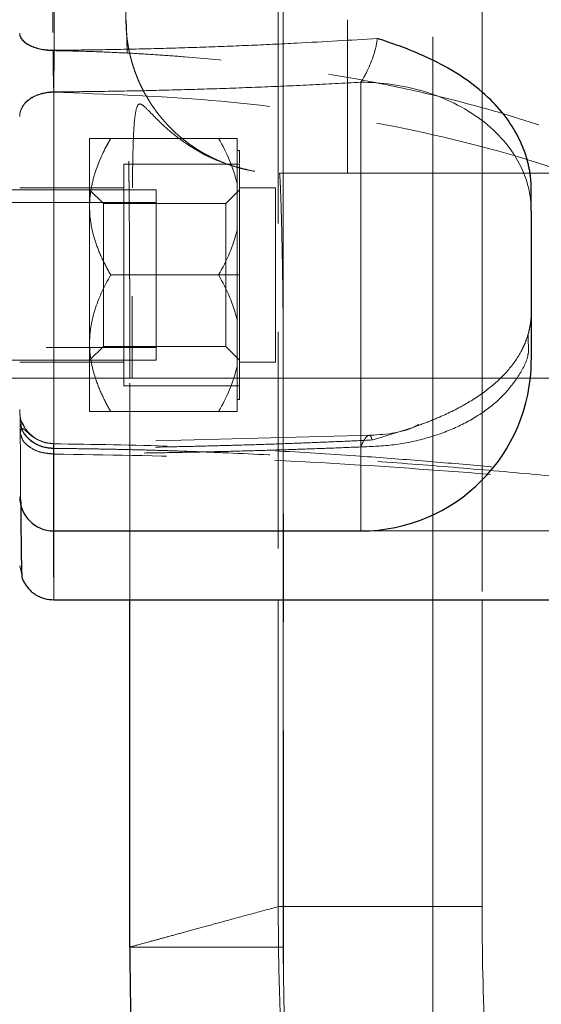
# Model space of a CAD drawing. Units: millimetres. Extents: x 0 to 420, y 0 to 297.
# Drawn here: x 61 to 64, y 86 to 91 of the extents above; entities that cross this region are included whole.
import ezdxf

# ---------------------------------------------------------------- set-up
doc = ezdxf.new("R2010")
doc.units = ezdxf.units.MM
doc.linetypes.add('CENTERX2', pattern=[20.32, 12.7, -2.54, 2.54, -2.54])
doc.linetypes.add('HIDDEN', pattern=[1.905, 1.27, -0.635])
doc.styles.add('SLDTEXTSTYLE0', font='TXT', dxfattribs={"width": 0.605})
doc.dimstyles.new('SLDDIMSTYLE0', dxfattribs={"dimtxt": 3.5, "dimasz": 3.5, "dimexe": 0, "dimexo": 0.0625, "dimgap": 0.875, "dimtad": 1, "dimdec": 0, "dimlfac": 10, "dimrnd": 1e-09, "dimzin": 12, "dimdsep": 46, "dimtxsty": 'SLDTEXTSTYLE0', "dimsah": 1, "dimcen": 0.09, "dimadec": 0, "dimazin": 3, "dimtfac": 1, "dimtdec": 3, "dimtofl": 0, "dimtmove": 0, "dimatfit": 3, "dimfxl": 1, "dimfrac": 2, "dimtolj": 1, "dimtzin": 12, "dimarcsym": 0})

# ---------------------------------------------------------------- blocks, each defined once
blk = doc.blocks.new('_D_11')
at = {"color": 7, "linetype": 'Continuous', "lineweight": 0}
for p, q in [((54.412, 93.9084), (54.412, 39.0279)), ((168.9675, 87.5517), (168.9675, 39.0279)), ((54.412, 40.0279), (168.9675, 40.0279))]:
    blk.add_line(p, q, dxfattribs=at)
at = {"color": 7, "linetype": 'Continuous', "lineweight": 18}
for points in [[(54.412, 40.0279), (57.912, 39.4894), (57.912, 40.5664)], [(168.9675, 40.0279), (165.4675, 40.5664), (165.4675, 39.4894)]]:
    blk.add_solid(points, dxfattribs=at)
at = {"color": 7, "linetype": 'Continuous', "lineweight": 18, "insert": (106.3425, 44.5396), "char_height": 3.5, "attachment_point": 1, "style": 'SLDTEXTSTYLE0'}
blk.add_mtext('1150', dxfattribs=at)

msp = doc.modelspace()

# ---------------------------------------------------------------- linework, layer by layer
at = {"color": 7, "linetype": 'CENTERX2', "lineweight": 18}
for p, q in [((63.8654026, 115.1777434), (63.8654026, 87.999694)), ((62.7002419, 91.9670003), (62.7002419, 85.8210922)), ((63.5771943, 91.2516976), (63.5771943, 79.1516976)), ((65.9620026, 89.2516976), (60.8075778, 89.2516976))]:
    msp.add_line(p, q, dxfattribs=at)
at = {"color": 7, "linetype": 'HIDDEN', "lineweight": 18}
for p, q in [((61.7771947, 100.9516976), (61.7771947, 91.3516926)), ((62.6704163, 100.9516976), (62.6704163, 87.9516976)), ((63.8654065, 100.9516976), (63.8654065, 87.9516976)), ((63.0771702, 91.3516976), (63.0771702, 90.4516976)), ((61.3540127, 90.9265712), (61.3540127, 88.3555266)), ((61.5640124, 90.2555035), (61.5640124, 90.6555035)), ((61.6877729, 90.6555035), (62.320252, 90.6555035)), ((62.4290124, 90.6555035), (62.4290124, 90.390295)), ((62.4440124, 90.5855035), (62.4290124, 90.5855035)), ((62.4440124, 90.5110065), (62.4440124, 90.5855035)), ((61.7640124, 89.8555035), (61.7640124, 90.5055035)), ((61.7640124, 90.5055035), (62.4440124, 90.5055035)), ((62.4440124, 90.4682534), (62.4440124, 90.5055035)), ((62.4440124, 89.8927536), (62.4440124, 90.4682534)), ((62.677181, 90.4516976), (63.5771943, 90.4516976)), ((63.5771943, 89.2516976), (63.5771943, 90.4516976)), ((61.7640124, 90.3655035), (61.1540124, 90.3655035)), ((62.4290124, 90.390295), (62.4290124, 90.120712)), ((62.6540124, 90.3655035), (62.4440124, 90.3655035)), ((62.6540124, 90.3655035), (62.6540124, 89.3455035)), ((61.9540124, 90.3555035), (58.9540124, 90.3555035)), ((61.6452124, 90.2743035), (61.5640124, 90.3555035)), ((61.9540124, 90.3555035), (61.9540124, 89.3555035)), ((62.4440124, 90.3555035), (62.3628124, 90.2743035)), ((64.1540124, 90.2669312), (64.1540124, 90.3597499)), ((61.9540124, 90.2805035), (59.4040124, 90.2805035)), ((61.5640124, 89.4555035), (61.5640124, 90.2555035)), ((61.6452124, 89.4367035), (61.6452124, 90.2743035)), ((62.3628124, 90.2743035), (61.6452124, 90.2743035)), ((62.3628124, 89.4367035), (62.3628124, 90.2743035)), ((62.4290124, 90.120712), (62.4290124, 89.590295)), ((62.320252, 89.8555035), (61.6877729, 89.8555035)), ((61.7640124, 89.2055035), (61.7640124, 89.8555035)), ((62.320252, 89.8555035), (62.4440124, 89.8555035)), ((62.4440124, 89.8555035), (62.4440124, 89.8927536)), ((62.4440124, 89.8182534), (62.4440124, 89.8555035)), ((62.4440124, 89.2427536), (62.4440124, 89.8182534)), ((62.4290124, 89.590295), (62.4290124, 89.320712)), ((64.1371088, 89.3966429), (64.1370501, 89.5025279)), ((61.5640124, 89.0555035), (61.5640124, 89.4555035)), ((59.4040124, 89.4305035), (61.9540124, 89.4305035)), ((61.5640124, 89.3555035), (61.6452124, 89.4367035)), ((61.6452124, 89.4367035), (62.3628124, 89.4367035)), ((62.3628124, 89.4367035), (62.4440124, 89.3555035)), ((58.9540124, 89.3555035), (61.9540124, 89.3555035)), ((61.1540124, 89.3455035), (61.7640124, 89.3455035)), ((62.4440124, 89.3455035), (62.6540124, 89.3455035)), ((62.4290124, 89.320712), (62.4290124, 89.0555035)), ((61.8003557, 87.9516976), (61.8003557, 89.2516976)), ((61.814779, 89.2516976), (61.8003557, 89.2516976)), ((62.4440124, 89.2055035), (62.4440124, 89.2427536)), ((63.5771943, 89.2516976), (62.7002413, 89.2518628)), ((62.7002419, 89.2518628), (62.7002419, 89.2516976)), ((62.7002509, 85.9169084), (62.7002419, 89.2516976)), ((64.7771943, 89.2516976), (63.5771943, 89.2516976)), ((63.5771943, 89.2516976), (63.5771943, 81.1516976)), ((61.7640124, 89.2055035), (62.4440124, 89.2055035)), ((62.4440124, 89.1255035), (62.4440124, 89.2055035)), ((62.4290124, 89.1255035), (62.4440124, 89.1255035)), ((62.320252, 89.0555035), (61.6877729, 89.0555035)), ((61.3524906, 88.8663414), (61.3167882, 88.8716241)), ((63.2224459, 88.9170897), (61.3531014, 88.8675477)), ((61.3540118, 88.8073127), (61.3540118, 88.3555035)), ((63.1540124, 88.3555035), (67.7911478, 88.3555035)), ((61.1681555, 88.0918109), (61.1540124, 88.1516978))]:
    msp.add_line(p, q, dxfattribs=at)
at = {"color": 8, "linetype": 'Continuous', "lineweight": 18}
for p, q in [((61.3540118, 88.3555035), (61.3540118, 90.9286812)), ((62.6704163, 87.9516976), (62.6704163, 86.1539916)), ((63.8654065, 87.9516976), (63.8654065, 86.1539919)), ((61.8003557, 85.9170606), (61.8003557, 85.9169084))]:
    msp.add_line(p, q, dxfattribs=at)
at = {"color": 7, "linetype": 'Continuous', "lineweight": 25}
for p, q in [((61.3540118, 88.3555035), (63.1540116, 88.3555035)), ((61.3544365, 87.9516976), (74.1540124, 87.9516976)), ((61.8003557, 85.91706), (61.8003557, 87.9516976))]:
    msp.add_line(p, q, dxfattribs=at)
at = {"color": 8, "linetype": 'Continuous', "lineweight": 18, "flags": 128}
msp.add_lwpolyline([(63.1540124, 88.3555035), (63.1540119, 88.3624761), (63.154012, 88.4027202), (63.1540122, 88.4778492), (63.1540123, 88.5860592), (63.1540124, 88.7247518), (63.1540125, 88.8905965), (63.1540126, 89.0796111), (63.1540128, 89.2872569), (63.1540129, 89.5085476), (63.154013, 89.7381697), (63.1540131, 89.9706092), (63.1540131, 90.2002848), (63.1540132, 90.4216813), (63.1540132, 90.6294824), (63.1540132, 90.8186984), (63.1540124, 90.9847856)], dxfattribs=at)
at = {"color": 7, "linetype": 'HIDDEN', "lineweight": 18, "flags": 128}
msp.add_lwpolyline([(63.1540116, 88.8478857), (63.1540116, 88.6883139), (63.1540117, 88.5567693), (63.1540117, 88.4564105), (63.1540118, 88.3896475), (63.1540119, 88.3580834), (63.1540124, 88.3555035)], dxfattribs=at)
at = {"color": 7, "linetype": 'Continuous', "lineweight": 25}
for centre, radius, start, end in [((63.1540124, 89.3555035), 1, 270, 0), ((61.3540124, 88.5555035), 0.2, 180, 269.99981682)]:
    msp.add_arc(centre, radius, start, end, dxfattribs=at)
at = {"color": 8, "linetype": 'Continuous', "lineweight": 18}
for points, knots in [([(61.3558854, 91.1726878), (61.3558886, 91.1963019), (61.3558951, 91.2435301), (61.3559044, 91.3150208), (61.3559135, 91.3869717), (61.3559223, 91.4594191), (61.3559309, 91.5323388), (61.3559393, 91.6057224), (61.3559474, 91.6795572), (61.3559553, 91.7538319), (61.3559629, 91.8285345), (61.3559703, 91.9036535), (61.3559774, 91.979177), (61.3559843, 92.0550927), (61.355991, 92.1313887), (61.3559974, 92.2080527), (61.3560036, 92.2850727), (61.3560096, 92.3624364), (61.3560154, 92.4401323), (61.3560273, 92.6091456), (61.3560435, 92.872029), (61.3560608, 93.2319551), (61.3560735, 93.5958195), (61.3560845, 94.0844709), (61.3560869, 94.6995225), (61.3560744, 95.3119146), (61.3560554, 95.7952743), (61.3560365, 96.1535938), (61.356013, 96.5064282), (61.3559906, 96.7810964), (61.3559722, 96.9810076), (61.3559595, 97.1092711), (61.3559461, 97.2363038), (61.3559321, 97.3620574), (61.3559173, 97.4864336), (61.3559018, 97.6095083), (61.3558909, 97.6903095), (61.3558854, 97.7307079)], [0, 0, 0, 0, 0.011912923, 0.023825846, 0.035738766, 0.047651686, 0.059564607, 0.07147753, 0.083390453, 0.095303376, 0.107216297, 0.119129216, 0.131042137, 0.142955059, 0.154867982, 0.166780905, 0.178693826, 0.190606746, 0.202519666, 0.214432588, 0.268033614, 0.321634642, 0.375235663, 0.428836683, 0.535991443, 0.643146188, 0.696744686, 0.750343093, 0.803941706, 0.857540068, 0.877891162, 0.898242362, 0.918593995, 0.938946353, 0.959298965, 0.979650602, 1, 1, 1, 1]), ([(61.3558854, 91.1726878), (61.3322012, 91.1725759), (61.3065864, 91.1746439), (61.2569016, 91.1843573), (61.2329883, 91.192038), (61.1934967, 91.2117786), (61.1780554, 91.22377), (61.1583476, 91.2487386), (61.1540124, 91.2616365), (61.1540124, 91.2735804)], [0, 0, 0, 0, 0.25, 0.25, 0.5, 0.5, 0.75, 0.75, 1, 1, 1, 1]), ([(61.3558854, 91.1726885), (61.4033966, 91.173066), (61.4984193, 91.1738211), (61.6409352, 91.1757914), (61.7834298, 91.1783725), (61.9258952, 91.1816201), (62.068325, 91.1855087), (62.2107128, 91.1900344), (62.3530523, 91.195187), (62.4953369, 91.20096), (62.6375609, 91.2073351), (62.8111084, 91.2158542), (63.0159247, 91.2269316), (63.1731819, 91.2367241), (63.2518105, 91.2416204)], [0, 0, 0, 0, 0.0750461659, 0.1500929059, 0.225139782, 0.3001865579, 0.3752332477, 0.450279888, 0.5253265289, 0.6003732319, 0.6754199678, 0.7504666831, 0.8752333905, 1, 1, 1, 1]), ([(63.2518104, 91.24162), (63.2513555, 91.2379524), (63.2504457, 91.2306173), (63.2485934, 91.2192153), (63.2464067, 91.2075991), (63.2430219, 91.1918446), (63.2379815, 91.1718115), (63.2282802, 91.1390886), (63.2134051, 91.0978671), (63.1961742, 91.059013), (63.1814973, 91.0301935), (63.1712579, 91.0119354), (63.1620655, 90.9968188), (63.156694, 90.988797), (63.1540082, 90.984786)], [0, 0, 0, 0, 0.041759223, 0.083516553, 0.12527423, 0.16703123, 0.250753774, 0.334480917, 0.507926296, 0.68675634, 0.778323325, 0.869891818, 0.934945326, 1, 1, 1, 1]), ([(61.354012, 90.9286798), (61.3544309, 90.9595697), (61.3548544, 91.0012062), (61.3553614, 91.0669173), (61.3555092, 91.0893113), (61.355745, 91.1326597), (61.3558329, 91.1536037), (61.3558857, 91.1726875)], [0, 0, 0, 0, 0.5, 0.5, 0.75, 0.75, 1, 1, 1, 1]), ([(61.354012, 90.9286812), (61.4039795, 90.9290362), (61.5039252, 90.9297461), (61.6538458, 90.9316401), (61.8037851, 90.9341368), (61.9537423, 90.9372911), (62.1037177, 90.9410808), (62.2537113, 90.9455028), (62.403723, 90.9505468), (62.5537528, 90.9562038), (62.703801, 90.9624588), (62.8538659, 90.9693118), (63.0039546, 90.9766996), (63.1039805, 90.98209), (63.1540085, 90.9847861)], [0, 0, 0, 0, 0.083176368, 0.166370422, 0.249585427, 0.33282464, 0.416091321, 0.499388723, 0.582720096, 0.666088687, 0.749497738, 0.832950487, 0.916450165, 1, 1, 1, 1]), ([(63.1540082, 90.984786), (63.2129339, 90.9847862), (63.2740633, 90.9808426), (63.3978803, 90.9635931), (63.4605554, 90.950272), (63.5836529, 90.9135833), (63.6440503, 90.8902071), (63.7583897, 90.8339295), (63.812302, 90.801032), (63.9099335, 90.7275299), (63.9536307, 90.6869419), (64.0283833, 90.6008611), (64.0594336, 90.5553908), (64.1081666, 90.4627164), (64.125861, 90.4155313), (64.1487735, 90.3223152), (64.1540119, 90.2762937), (64.1540118, 90.2319312)], [0, 0, 0, 0, 0.125, 0.125, 0.25, 0.25, 0.375, 0.375, 0.5, 0.5, 0.625, 0.625, 0.75, 0.75, 0.875, 0.875, 1, 1, 1, 1]), ([(61.354012, 90.9286798), (61.3304874, 90.9286798), (61.3050986, 90.925619), (61.2559023, 90.911708), (61.2322463, 90.9008095), (61.1931627, 90.8728917), (61.1778688, 90.8559659), (61.1583262, 90.8207076), (61.1540128, 90.8024852), (61.154013, 90.7855891)], [0, 0, 0, 0, 0.25, 0.25, 0.5, 0.5, 0.75, 0.75, 1, 1, 1, 1]), ([(61.3540054, 87.9523716), (61.3540079, 87.9521415), (61.3540998, 87.9436809), (61.3542692, 87.970527), (61.3545099, 88.0383371), (61.3547334, 88.1547425), (61.3548566, 88.2875169), (61.3549196, 88.3555035)], [0, 0, 0, 0, 0.006694118, 0.2462113198, 0.4903201083, 0.7390201873, 1, 1, 1, 1]), ([(62.6704237, 86.1539916), (62.6564138, 86.1501804), (62.6283941, 86.1425581), (62.5876264, 86.1314652), (62.5477828, 86.1206218), (62.5089542, 86.1100527), (62.4711166, 86.0997516), (62.4342767, 86.0897206), (62.3984331, 86.0799594), (62.3635865, 86.0704685), (62.3297372, 86.061248), (62.2968853, 86.0522984), (62.2650313, 86.0436198), (62.2341753, 86.0352126), (62.2043176, 86.027077), (62.1754585, 86.0192132), (62.1475979, 86.0116212), (62.120736, 86.0043011), (62.0948728, 85.9972531), (62.0700083, 85.9904772), (62.0461428, 85.9839735), (62.0232761, 85.9777422), (62.0014086, 85.9717833), (61.9805401, 85.9660969), (61.9606708, 85.9606831), (61.9418008, 85.955542), (61.9239302, 85.9506736), (61.9070589, 85.9460782), (61.8911873, 85.9417558), (61.8763152, 85.9377064), (61.8624429, 85.9339302), (61.84957, 85.9304272), (61.8376983, 85.927198), (61.8268214, 85.9242408), (61.8169638, 85.9215624), (61.8080345, 85.919138), (61.8029271, 85.9177531), (61.8003734, 85.9170606)], [0, 0, 0, 0, 0.028570778, 0.057141613, 0.085712509, 0.114283472, 0.142854506, 0.171425616, 0.199996808, 0.228568086, 0.257139456, 0.285710923, 0.314282493, 0.34285417, 0.371425959, 0.399997849, 0.428569822, 0.457141861, 0.48571395, 0.51428607, 0.542858203, 0.571430334, 0.600002443, 0.628574514, 0.657146529, 0.68571847, 0.714290321, 0.742862064, 0.771433681, 0.800005154, 0.828576468, 0.857147603, 0.885718542, 0.914289269, 0.942859766, 0.971430015, 1, 1, 1, 1]), ([(79.993434, 68.8892285), (79.9529002, 68.8893174), (79.8718314, 68.889495), (79.7502328, 68.8908373), (79.6286431, 68.892967), (79.5070688, 68.8959616), (79.3855164, 68.8998001), (79.2639922, 68.9044882), (79.1425026, 68.910024), (79.0210538, 68.9164079), (78.8996521, 68.9236393), (78.7783038, 68.9317182), (78.657015, 68.940644), (78.5357919, 68.9504164), (78.4146406, 68.9610349), (78.2935672, 68.9724991), (78.1725778, 68.9848084), (78.0516783, 68.9979623), (77.9308747, 69.0119601), (77.8101729, 69.0268012), (77.689579, 69.0424849), (77.5690986, 69.0590105), (77.4487376, 69.0763772), (77.3285018, 69.0945842), (77.208397, 69.1136308), (77.0884288, 69.1335161), (76.968603, 69.1542391), (76.8489251, 69.175799), (76.7294007, 69.1981948), (76.6100357, 69.2214256), (76.4908356, 69.2454903), (76.3718065, 69.2703877), (76.2529544, 69.2961167), (76.1342852, 69.3226761), (76.0158047, 69.3500646), (75.8975189, 69.3782809), (75.7794336, 69.4073237), (75.6615546, 69.4371917), (75.5438876, 69.4678834), (75.4264385, 69.4993974), (75.3092125, 69.5317324), (74.8757662, 69.6545612), (74.1332712, 69.8936528), (73.1014352, 70.3002519), (72.0976243, 70.7719105), (71.1265494, 71.3064441), (70.1921282, 71.9015991), (69.2981357, 72.5548732), (68.4477372, 73.2639687), (67.6448815, 74.0256071), (66.8927988, 74.8366014), (66.1944984, 75.6935696), (65.5524612, 76.5934642), (64.9692033, 77.5328431), (64.4471926, 78.5078931), (63.9886435, 79.514655), (63.595593, 80.5487122), (63.3531666, 81.3350114), (63.21486, 81.8558167), (63.1529427, 82.1037308), (63.0947088, 82.3525344), (63.04017, 82.602175), (62.9893386, 82.8525967), (62.9422259, 83.1037437), (62.898842, 83.3555608), (62.859196, 83.6079938), (62.8232964, 83.8609886), (62.7911507, 84.1144909), (62.7627659, 84.3684452), (62.7381487, 84.6227957), (62.7173025, 84.8774855), (62.7002387, 85.1324571), (62.6869361, 85.3876523), (62.6774898, 85.6430121), (62.6715567, 85.8984767), (62.6708014, 86.0688213), (62.6704237, 86.1539916)], [0, 0, 0, 0, 0.004476649, 0.008953428, 0.013430317, 0.017907296, 0.022384348, 0.026861456, 0.031338605, 0.03581578, 0.040292969, 0.04477016, 0.049247344, 0.053724511, 0.058201654, 0.062678767, 0.067155844, 0.071632881, 0.076109877, 0.08058683, 0.085063739, 0.089540607, 0.094017435, 0.098494227, 0.102970989, 0.107447726, 0.111924445, 0.116401156, 0.120877868, 0.12535459, 0.129831324, 0.134308064, 0.138784803, 0.143261538, 0.147738266, 0.152214984, 0.156691691, 0.161168387, 0.165645073, 0.170121749, 0.174598419, 0.179075086, 0.219877544, 0.260679609, 0.301481592, 0.342283658, 0.383017634, 0.423751596, 0.464485523, 0.505219444, 0.545887124, 0.586554802, 0.627222506, 0.667890225, 0.708587664, 0.749285083, 0.789982558, 0.830680228, 0.840086712, 0.849493205, 0.858899725, 0.86830627, 0.877712818, 0.88711933, 0.896525785, 0.905932254, 0.915338802, 0.924745471, 0.934152276, 0.943559212, 0.952966245, 0.962373319, 0.971780351, 0.981187235, 0.990593837, 1, 1, 1, 1]), ([(62.6704274, 86.153992), (62.6766579, 86.153992), (62.6889178, 86.153992), (62.7270254, 86.153992), (62.7528885, 86.153992), (62.8185529, 86.153992), (62.85836, 86.153992), (62.9507015, 86.153992), (63.0032273, 86.153992), (63.1182623, 86.153992), (63.1807504, 86.153992), (63.3118931, 86.153992), (63.380522, 86.153992), (63.519796, 86.1539919), (63.59042, 86.1539919), (63.729936, 86.1539919), (63.7988173, 86.1539919), (63.8654063, 86.1539919)], [0, 0, 0, 0, 0.125, 0.125, 0.25, 0.25, 0.375, 0.375, 0.5, 0.5, 0.625, 0.625, 0.75, 0.75, 0.875, 0.875, 1, 1, 1, 1]), ([(63.8654065, 86.1539919), (63.865414, 85.6272342), (63.8913745, 85.1003088), (63.9950344, 84.0518083), (64.072714, 83.5301602), (64.3822283, 81.9804094), (64.6907562, 80.9676919), (65.5002584, 79.0222796), (66.0012201, 78.0896387), (67.1760214, 76.3403792), (67.8498397, 75.5238153), (69.3440898, 74.0380379), (70.1644693, 73.3688463), (71.9200056, 72.2031797), (72.8551026, 71.7067239), (74.8040322, 70.9050183), (75.8178439, 70.5997951), (77.3685692, 70.2936779), (77.8904404, 70.2168756), (78.9393619, 70.114399), (79.4664496, 70.0887403), (79.9932963, 70.0887317)], [0, 0, 0, 0, 0.0625, 0.0625, 0.125, 0.125, 0.25, 0.25, 0.375, 0.375, 0.5, 0.5, 0.625, 0.625, 0.75, 0.75, 0.875, 0.875, 0.9375, 0.9375, 1, 1, 1, 1])]:
    msp.add_open_spline(points, degree=3, knots=knots, dxfattribs=at)
at = {"color": 7, "linetype": 'HIDDEN', "lineweight": 18}
for points, knots in [([(61.3480423, 94.4516976), (61.3480424, 94.4244454), (61.3480427, 94.3699388), (61.3480456, 94.2881891), (61.3480501, 94.2064607), (61.3480566, 94.1247681), (61.3480648, 94.043126), (61.3480749, 93.961549), (61.3480867, 93.880051), (61.3481003, 93.7986451), (61.3481157, 93.7173438), (61.3481329, 93.6361595), (61.3481517, 93.5551047), (61.3481723, 93.4741918), (61.3481946, 93.3934334), (61.3482186, 93.3128421), (61.3482442, 93.2324308), (61.3482715, 93.1522124), (61.3483003, 93.0721992), (61.3483664, 92.8990005), (61.3484823, 92.6344671), (61.3486672, 92.283144), (61.3488771, 91.9388054), (61.3490571, 91.6772702), (61.3491922, 91.4938844), (61.3492751, 91.384928), (61.3493596, 91.276986), (61.3494173, 91.205992), (61.3494461, 91.1704949)], [0, 0, 0, 0, 0.023770681, 0.047543247, 0.071317189, 0.095091993, 0.118867149, 0.142642147, 0.166416624, 0.19019063, 0.213964292, 0.237737733, 0.261511078, 0.285284449, 0.309057956, 0.332831604, 0.356605357, 0.380379178, 0.404153029, 0.427926875, 0.5351894, 0.642451784, 0.749714291, 0.856976753, 0.892732553, 0.928488361, 0.964244179, 1, 1, 1, 1]), ([(61.7772392, 91.3516962), (61.7773358, 91.3416372), (61.7775291, 91.3215059), (61.779104, 91.291325), (61.7816217, 91.2611786), (61.7851743, 91.2311074), (61.7897346, 91.2011513), (61.7953053, 91.1713499), (61.8018788, 91.1417417), (61.8094481, 91.1123646), (61.8180041, 91.0832556), (61.8275366, 91.0544507), (61.8380339, 91.0259851), (61.849483, 90.9978929), (61.8618699, 90.9702073), (61.8751797, 90.9429605), (61.8893962, 90.9161837), (61.9045025, 90.8899072), (61.9204809, 90.8641605), (61.9373128, 90.8389719), (61.954979, 90.8143693), (61.9734594, 90.7903792), (61.9927334, 90.7670279), (62.0127796, 90.7443404), (62.033576, 90.7223414), (62.0551, 90.7010546), (62.0773281, 90.6805032), (62.1002365, 90.6607093), (62.1238005, 90.6416949), (62.1479947, 90.6234809), (62.1727929, 90.6060877), (62.198168, 90.5895351), (62.2240923, 90.5738421), (62.2505371, 90.559027), (62.2774724, 90.5451074), (62.3048683, 90.5320998), (62.3414509, 90.5162178), (62.3877473, 90.4987924), (62.4442228, 90.481672), (62.5016798, 90.4682716), (62.5598391, 90.4587436), (62.6184122, 90.4527716), (62.657594, 90.4520333), (62.6771628, 90.4516645)], [0, 0, 0, 0, 0.021346435, 0.04272136, 0.064119918, 0.085537629, 0.106970401, 0.128414536, 0.149866727, 0.171324057, 0.192783996, 0.214244391, 0.235703456, 0.257159754, 0.278612189, 0.300059979, 0.321502641, 0.342939964, 0.364371984, 0.385798962, 0.407221351, 0.428639766, 0.450054959, 0.471467781, 0.492879156, 0.514290048, 0.5357015, 0.557114574, 0.57853027, 0.599949491, 0.621373014, 0.642801459, 0.664235254, 0.685674609, 0.707119489, 0.728569587, 0.750024296, 0.791745775, 0.833470376, 0.875182308, 0.916860212, 0.958477024, 1, 1, 1, 1]), ([(61.8003901, 89.2516976), (61.8003851, 89.2674047), (61.8003751, 89.2988196), (61.8003378, 89.3459184), (61.8002857, 89.3929689), (61.8002183, 89.4399448), (61.8001366, 89.4868212), (61.8000403, 89.533575), (61.7999293, 89.580183), (61.7998036, 89.6266225), (61.7996632, 89.6728706), (61.7995081, 89.7189045), (61.7993382, 89.7647013), (61.7991534, 89.8102384), (61.7989537, 89.855493), (61.7987392, 89.9004424), (61.7985097, 89.945064), (61.7982651, 89.9893347), (61.7980059, 90.0332328), (61.7977326, 90.0767366), (61.7974458, 90.1198245), (61.7971458, 90.162475), (61.7968333, 90.2046665), (61.7965087, 90.2463776), (61.7961727, 90.2875867), (61.7958257, 90.3282726), (61.7954682, 90.3684142), (61.7951007, 90.4079905), (61.7947239, 90.4469807), (61.7943381, 90.4853636), (61.793944, 90.523121), (61.7935422, 90.5602358), (61.7931331, 90.5966906), (61.7927174, 90.6324682), (61.7922957, 90.6675513), (61.7918684, 90.7019231), (61.7912993, 90.7462262), (61.7905826, 90.7993986), (61.7897145, 90.8599204), (61.7888382, 90.9173515), (61.7879573, 90.9715954), (61.7870756, 91.0225637), (61.7861964, 91.0701659), (61.7853234, 91.1143113), (61.7844602, 91.15491), (61.7836103, 91.1918662), (61.7827779, 91.2251162), (61.781968, 91.254615), (61.781185, 91.2803132), (61.7804338, 91.3021645), (61.7797187, 91.3201155), (61.7790455, 91.3341381), (61.7784136, 91.3441126), (61.7778123, 91.3504117), (61.7774302, 91.3512681), (61.7772392, 91.3516962)], [0, 0, 0, 0, 0.014265511, 0.028531668, 0.042797589, 0.057062513, 0.071326331, 0.085589272, 0.099851527, 0.114113253, 0.128374583, 0.142635636, 0.156896527, 0.171157379, 0.185418327, 0.199679533, 0.213941195, 0.228203535, 0.242466607, 0.256730314, 0.270994527, 0.285259089, 0.299523831, 0.313788583, 0.328053182, 0.342317488, 0.35658144, 0.370845049, 0.385108377, 0.399371544, 0.41363464, 0.42789769, 0.442160688, 0.456423603, 0.470686393, 0.484949016, 0.499211438, 0.527031862, 0.554852121, 0.58267342, 0.610496288, 0.638320379, 0.666145102, 0.693969786, 0.721793548, 0.749616054, 0.77743784, 0.805259375, 0.833080913, 0.860902784, 0.888725692, 0.916550869, 0.944376318, 0.97219524, 1, 1, 1, 1]), ([(61.1540124, 91.271455), (61.1540124, 91.2596903), (61.1582074, 91.2470249), (61.1771684, 91.2224827), (61.1919946, 91.2106774), (61.2299768, 91.191056), (61.253012, 91.1833022), (61.3011716, 91.1731704), (61.3261526, 91.1707635), (61.3494461, 91.1704949)], [0, 0, 0, 0, 0.25, 0.25, 0.5, 0.5, 0.75, 0.75, 1, 1, 1, 1]), ([(61.3494462, 91.1704946), (61.349688, 91.1323641), (61.3502593, 91.0867144), (61.3518777, 90.9991478), (61.352924, 90.9575091), (61.3540132, 90.9265718)], [0, 0, 0, 0, 0.5, 0.5, 1, 1, 1, 1]), ([(61.3519585, 88.8390548), (61.3945978, 88.8386867), (61.4798764, 88.8379506), (61.6077759, 88.8360896), (61.7356542, 88.8336791), (61.8635043, 88.8306699), (61.9913207, 88.827082), (62.1190971, 88.8229204), (62.246828, 88.8181943), (62.4928712, 88.8080184), (62.856905, 88.7892353), (63.3376033, 88.7573373), (63.8164627, 88.719366), (64.2993222, 88.6758374), (64.7862626, 88.6276936), (65.2594817, 88.5779711), (65.7126895, 88.5289484), (66.1160587, 88.4851913), (66.4866477, 88.4459292), (66.8138513, 88.4128328), (67.1258356, 88.383803), (67.3906284, 88.3625013), (67.6170705, 88.3486298), (67.7872441, 88.3426698), (67.9271101, 88.3439034), (68.0241277, 88.3517396), (68.0904533, 88.3669054), (68.1264501, 88.3873086), (68.1374739, 88.414704), (68.1249899, 88.4507868), (68.0862318, 88.4965637), (68.0152558, 88.5584829), (67.9157039, 88.6329612), (67.7867123, 88.7229168), (67.6431296, 88.8200287), (67.4729826, 88.9338544), (67.2810921, 89.0618473), (67.0385696, 89.223588), (66.7596671, 89.4089153), (66.4113931, 89.6364076), (66.0223456, 89.880541), (65.5722801, 90.141301), (65.0924892, 90.3869318), (64.5910724, 90.6021917), (64.0879299, 90.7770053), (63.632432, 90.9011504), (63.2185928, 90.9899965), (62.8525152, 91.0525534), (62.4864517, 91.1007531), (62.191794, 91.1291624), (61.967035, 91.1456291), (61.8129239, 91.1548834), (61.6585887, 91.1621133), (61.5040861, 91.1675261), (61.400993, 91.1695021), (61.3494462, 91.1704901)], [0, 0, 0, 0, 0.008404411, 0.016808818, 0.025213213, 0.033617605, 0.042021998, 0.05042639, 0.058830774, 0.067235152, 0.099013331, 0.13079152, 0.162478875, 0.194166227, 0.227071356, 0.259976393, 0.289395703, 0.318814617, 0.342203767, 0.365592575, 0.386786616, 0.407978687, 0.42264375, 0.437305437, 0.447822947, 0.458334049, 0.465686299, 0.473033712, 0.479769343, 0.486507019, 0.495351992, 0.504202968, 0.516677829, 0.529156852, 0.542904964, 0.556654002, 0.574331919, 0.592011016, 0.617043174, 0.642077542, 0.674827773, 0.707579934, 0.744499853, 0.78142172, 0.816208018, 0.850993784, 0.875868906, 0.900743802, 0.924964057, 0.949184304, 0.959347398, 0.969510524, 0.979673656, 0.989836782, 1, 1, 1, 1]), ([(61.1540134, 90.7837623), (61.1540133, 90.8005925), (61.1583089, 90.8187503), (61.1778019, 90.8539092), (61.1930653, 90.8708013), (61.2321177, 90.8986866), (61.2557746, 90.9095855), (61.3050134, 90.9235045), (61.3304428, 90.9265719), (61.354013, 90.9265718)], [0, 0, 0, 0, 0.25, 0.25, 0.5, 0.5, 0.75, 0.75, 1, 1, 1, 1]), ([(61.354013, 90.9265712), (61.6627685, 90.9156542), (62.2789489, 90.8938674), (63.1894177, 90.7714774), (64.0840747, 90.5643054), (64.8541569, 90.2882754), (65.5107453, 89.9825644), (66.0565883, 89.6899755), (66.5092011, 89.425974), (66.8636324, 89.2149749), (67.1193091, 89.0619537), (67.3198236, 88.9420931), (67.4711517, 88.8518502), (67.5795221, 88.7870027), (67.6772629, 88.7281586), (67.7886117, 88.660295), (67.9030914, 88.5885049), (67.9912302, 88.5275285), (68.0377372, 88.48872), (68.067922, 88.4587916), (68.0885676, 88.426631), (68.0819722, 88.3970054), (68.0319905, 88.3695239), (67.9398224, 88.3589456), (67.8466102, 88.3556911), (67.8069872, 88.3556554), (67.7911478, 88.3556411)], [0, 0, 0, 0, 0.112491883, 0.224499016, 0.336050119, 0.450238656, 0.524497043, 0.600237102, 0.675384409, 0.715948054, 0.753468345, 0.787981036, 0.806308614, 0.823375926, 0.83919884, 0.853797283, 0.879415668, 0.900549976, 0.908690259, 0.916300548, 0.930249882, 0.943274389, 0.955675302, 0.982390694, 0.992960626, 1, 1, 1, 1]), ([(62.505246, 90.4682388), (62.4373229, 90.4859393), (62.3068741, 90.5199338), (62.1452411, 90.6105729), (62.0248207, 90.7036027), (61.9429858, 90.7838341), (61.8913087, 90.8391215), (61.8512013, 90.8701402), (61.8371938, 90.8322205), (61.8262717, 90.7586566), (61.820688, 90.6651676), (61.8169708, 90.5343183), (61.814939, 90.3617602), (61.8140515, 90.1450404), (61.8138857, 89.884057), (61.8139944, 89.581437), (61.8140307, 89.3643322), (61.8140495, 89.2516974)], [0, 0, 0, 0, 0.067749879, 0.130116084, 0.185788621, 0.234538251, 0.277004321, 0.314396513, 0.393395596, 0.44316075, 0.500202563, 0.56469372, 0.636730864, 0.71633155, 0.803460727, 0.898034617, 1, 1, 1, 1]), ([(61.6877729, 90.6555035), (61.651581, 90.5928175), (61.6208241, 90.5287136), (61.5879259, 90.4291045), (61.5791894, 90.3953199), (61.5672151, 90.3263161), (61.5640124, 90.2908909), (61.5640124, 90.2555035)], [0, 0, 0, 0, 0.5, 0.5, 0.75, 0.75, 1, 1, 1, 1]), ([(61.5640124, 90.6555035), (61.5640124, 90.6555035), (61.5764912, 90.6555035), (61.60946, 90.6555035), (61.6228373, 90.6555035), (61.6529425, 90.6555035), (61.6697058, 90.6555035), (61.6877729, 90.6555035)], [0, 0, 0, 0, 0.5, 0.5, 0.75, 0.75, 1, 1, 1, 1]), ([(62.6771619, 90.4516976), (62.6772823, 90.4516056), (62.6775265, 90.4514191), (62.6779238, 90.4498693), (62.67835, 90.4472936), (62.6788072, 90.4435154), (62.6792948, 90.4384754), (62.679813, 90.4320807), (62.6803616, 90.4242474), (62.6809408, 90.4148894), (62.6815505, 90.4039218), (62.6821908, 90.3912604), (62.6828616, 90.3768226), (62.6838649, 90.3535113), (62.6853849, 90.3140646), (62.6874885, 90.2498932), (62.6895455, 90.1756677), (62.6922363, 90.0648909), (62.6950872, 89.9175091), (62.6973086, 89.7567992), (62.6984371, 89.6454226), (62.6990051, 89.5789025), (62.6994668, 89.5124473), (62.6998237, 89.4463189), (62.7000728, 89.3807647), (62.7002243, 89.3160098), (62.7002357, 89.2731129), (62.7002413, 89.2518628)], [0, 0, 0, 0, 0.018019056, 0.036551727, 0.055598015, 0.075157924, 0.095231455, 0.115818609, 0.136919387, 0.158533789, 0.180661817, 0.203303469, 0.226458745, 0.250127644, 0.304894442, 0.375148994, 0.450609113, 0.500163049, 0.634843699, 0.749894115, 0.787518679, 0.824511417, 0.860872391, 0.896601665, 0.931699308, 0.966165394, 1, 1, 1, 1]), ([(63.5771943, 90.4516976), (63.5929055, 90.4516976), (63.6243281, 90.4516976), (63.6714438, 90.4516976), (63.7185235, 90.4516976), (63.7655488, 90.4516976), (63.8125015, 90.4516976), (63.8593636, 90.4516976), (63.9061169, 90.4516976), (63.9527433, 90.4516976), (63.9992249, 90.4516976), (64.0455437, 90.4516976), (64.0916817, 90.4516976), (64.1376212, 90.4516976), (64.1833445, 90.4516976), (64.2288339, 90.4516976), (64.2740718, 90.4516976), (64.3190409, 90.4516976), (64.3637238, 90.4516976), (64.4081032, 90.4516976), (64.4521621, 90.4516976), (64.4958835, 90.4516976), (64.5392505, 90.4516976), (64.5822465, 90.4516976), (64.6248549, 90.4516976), (64.6670593, 90.4516976), (64.7088435, 90.4516976), (64.7501914, 90.4516976), (64.7910872, 90.4516976), (64.831515, 90.4516976), (64.8714592, 90.4516976), (64.9109045, 90.4516976), (64.9498356, 90.4516976), (64.9882374, 90.4516976), (65.0260951, 90.4516976), (65.0633939, 90.4516976), (65.1001196, 90.4516976), (65.1362578, 90.4516976), (65.1717945, 90.4516976), (65.206716, 90.4516976), (65.2410088, 90.4516976), (65.2858638, 90.4516976), (65.3402915, 90.4516976), (65.4028772, 90.4516976), (65.4626488, 90.4516976), (65.5195142, 90.4516976), (65.5733864, 90.4516976), (65.6241832, 90.4516976), (65.6718271, 90.4516976), (65.7162451, 90.4516976), (65.7573682, 90.4516976), (65.7951328, 90.4516976), (65.8294801, 90.4516976), (65.8603567, 90.4516976), (65.8877147, 90.4516976), (65.911511, 90.4516976), (65.9317101, 90.4516976), (65.9482738, 90.4516976), (65.9612006, 90.4516976), (65.9703795, 90.4516976), (65.9761331, 90.4516976), (65.9768406, 90.4516976), (65.9771943, 90.4516976)], [0, 0, 0, 0, 0.012503009, 0.025006079, 0.037509206, 0.050012382, 0.062515602, 0.075018861, 0.087522152, 0.100025472, 0.112528815, 0.125032177, 0.137535555, 0.150038944, 0.162542341, 0.175045744, 0.187549149, 0.200052553, 0.212555956, 0.225059354, 0.237562747, 0.250066133, 0.262569511, 0.275072881, 0.287576242, 0.300079595, 0.31258294, 0.325086277, 0.337589607, 0.350092933, 0.362596257, 0.375099581, 0.387602908, 0.40010624, 0.412609577, 0.42511292, 0.437616268, 0.450119623, 0.462622982, 0.475126345, 0.487629709, 0.500133073, 0.52512655, 0.550120002, 0.575113426, 0.600106825, 0.62510021, 0.650093601, 0.675087026, 0.700080504, 0.725074034, 0.750067605, 0.775061205, 0.800054814, 0.825048408, 0.850041957, 0.875035426, 0.900028776, 0.925021962, 0.950014932, 0.975007632, 1, 1, 1, 1]), ([(61.5640124, 90.2555035), (61.5640124, 90.1852674), (61.5764912, 90.1169089), (61.60946, 90.0165151), (61.6228373, 89.9833554), (61.6529425, 89.9185659), (61.6697058, 89.8867965), (61.6877729, 89.8555035)], [0, 0, 0, 0, 0.5, 0.5, 0.75, 0.75, 1, 1, 1, 1]), ([(61.5640124, 90.2555035), (61.5640124, 90.1852674), (61.5764912, 90.1169089), (61.60946, 90.0165151), (61.6228373, 89.9833554), (61.6529425, 89.9185659), (61.6697058, 89.8867965), (61.6877729, 89.8555035)], [0, 0, 0, 0, 0.5, 0.5, 0.75, 0.75, 1, 1, 1, 1]), ([(61.6877729, 89.8555035), (61.651581, 89.7928175), (61.6208241, 89.7287136), (61.5879259, 89.6291045), (61.5791894, 89.5953199), (61.5672151, 89.5263161), (61.5640124, 89.4908909), (61.5640124, 89.4555035)], [0, 0, 0, 0, 0.5, 0.5, 0.75, 0.75, 1, 1, 1, 1]), ([(63.2192949, 88.8885103), (63.2535466, 88.898204), (63.3220219, 88.9175834), (63.4231876, 88.9492651), (63.5218211, 88.9839683), (63.6420412, 89.0324396), (63.777846, 89.0998814), (63.9131793, 89.1913547), (64.0207439, 89.2936168), (64.0808145, 89.379092), (64.1121714, 89.442335), (64.1273142, 89.4800612), (64.1391975, 89.5184001), (64.147678, 89.5572483), (64.1530182, 89.5964719), (64.153681, 89.6227865), (64.1540123, 89.6359432)], [0, 0, 0, 0, 0.071247722, 0.142437097, 0.213680844, 0.284908697, 0.411989034, 0.53904463, 0.656736166, 0.774415607, 0.812013041, 0.849610473, 0.88720726, 0.924805467, 0.962404717, 1, 1, 1, 1]), ([(61.5640124, 89.4555035), (61.5640124, 89.3852674), (61.5764912, 89.3169089), (61.60946, 89.2165151), (61.6228373, 89.1833554), (61.6529425, 89.1185659), (61.6697058, 89.0867965), (61.6877729, 89.0555035)], [0, 0, 0, 0, 0.5, 0.5, 0.75, 0.75, 1, 1, 1, 1]), ([(64.1356925, 89.3946834), (64.1354061, 89.3926475), (64.1289703, 89.3469012), (64.081131, 89.2611459), (63.9915693, 89.1439539), (63.8654818, 89.0416125), (63.7132156, 88.9574067), (63.5391481, 88.8953307), (63.350363, 88.8553855), (63.2194621, 88.8503857), (63.1540116, 88.8478858)], [0, 0, 0, 0, 0.0066097327, 0.148522628, 0.2904355234, 0.4323484187, 0.574261314, 0.7161742093, 0.8580871047, 1, 1, 1, 1]), ([(62.7002419, 89.2516976), (62.6407438, 89.2516976), (62.5217475, 89.2516976), (62.3502075, 89.2516976), (62.1925687, 89.2516976), (62.0541722, 89.2516976), (61.9435822, 89.2516976), (61.8744204, 89.2516976), (61.854412, 89.2516976), (61.849779, 89.2516976)], [0, 0, 0, 0, 0.158696545, 0.31739309, 0.476089635, 0.63478618, 0.793482725, 0.95217927, 1, 1, 1, 1]), ([(61.1540181, 89.0678147), (61.1543749, 89.0549177), (61.1550722, 89.0297074), (61.1635428, 88.9958486), (61.16768, 88.9793111)], [0, 0, 0, 0, 0.511574417, 1, 1, 1, 1]), ([(61.6877729, 89.0555035), (61.651581, 89.0555035), (61.6208241, 89.0555035), (61.5879259, 89.0555035), (61.5791894, 89.0555035), (61.5672151, 89.0555035), (61.5640124, 89.0555035), (61.5640124, 89.0555035)], [0, 0, 0, 0, 0.5, 0.5, 0.75, 0.75, 1, 1, 1, 1]), ([(61.1575239, 89.0257816), (61.1574908, 89.0171254), (61.1574247, 88.9998017), (61.1573764, 88.9470608), (61.1573522, 88.9206733)], [0, 0, 0, 0, 0.499677001, 1, 1, 1, 1]), ([(61.1573739, 88.9813599), (61.1579642, 88.8404319), (61.1587074, 88.6630054), (61.1597484, 88.5495418), (61.1599625, 88.5262011)], [0, 0, 0, 0, 0.794288864, 1, 1, 1, 1]), ([(61.3552599, 88.8402226), (61.3299898, 88.8424094), (61.2911081, 88.8457739), (61.2442716, 88.8672206), (61.2119171, 88.8894808), (61.18621, 88.9172847), (61.1658276, 88.9479488), (61.1625004, 88.9707821), (61.1608744, 88.9819406)], [0, 0, 0, 0, 0.270823309, 0.416699808, 0.565699116, 0.714698424, 0.860574922, 1, 1, 1, 1]), ([(61.1826681, 88.9605271), (61.1763846, 88.9749748), (61.1675801, 88.9952191), (61.1640747, 88.9888441), (61.163071, 88.9870187)], [0, 0, 0, 0, 0.71366374, 1, 1, 1, 1]), ([(61.2402314, 88.9025688), (61.2249745, 88.9146205), (61.1936041, 88.9394002), (61.1763667, 88.975475), (61.1675126, 88.9940049)], [0, 0, 0, 0, 0.486349395, 1, 1, 1, 1]), ([(63.4955109, 88.9794143), (63.4865268, 88.9746852), (63.395214, 88.9266197), (63.2896156, 88.9208832), (63.1944069, 88.9157111)], [0, 0, 0, 0, 0.09838799, 1, 1, 1, 1]), ([(61.3549287, 88.8675562), (61.3400699, 88.8684541), (61.3103797, 88.8702483), (61.2686927, 88.8849384), (61.2324896, 88.9058335), (61.203648, 88.9294186), (61.1828119, 88.9492376), (61.1692032, 88.9583381), (61.1609192, 88.9519772), (61.1585293, 88.9325316), (61.1572419, 88.9220558)], [0, 0, 0, 0, 0.110148844, 0.220095035, 0.328918805, 0.438354203, 0.553372055, 0.681011596, 0.828153057, 1, 1, 1, 1]), ([(61.3519585, 88.8390528), (61.334313, 88.8392092), (61.3156993, 88.8414222), (61.2786311, 88.8509118), (61.2602056, 88.8582087), (61.2262917, 88.8776877), (61.2108456, 88.8898623), (61.185192, 88.9174715), (61.1750038, 88.9328721), (61.167816, 88.9487007)], [0, 0, 0, 0, 0.25, 0.25, 0.5, 0.5, 0.75, 0.75, 1, 1, 1, 1]), ([(61.1616691, 88.9192046), (61.1634921, 88.9101693), (61.1689824, 88.882957), (61.2098915, 88.8450325), (61.2752376, 88.8125006), (61.3277542, 88.8083186), (61.3540124, 88.8062276)], [0, 0, 0, 0, 0.142138218, 0.428092146, 0.714046073, 1, 1, 1, 1]), ([(61.3540124, 88.8073102), (61.327752, 88.8093985), (61.2752311, 88.8135752), (61.2099189, 88.8460813), (61.1691677, 88.8836967), (61.1636928, 88.9105777), (61.1619149, 88.9193073)], [0, 0, 0, 0, 0.287279306, 0.574558612, 0.861837918, 1, 1, 1, 1]), ([(67.7114567, 88.3584014), (67.6385398, 88.3605323), (67.4842757, 88.3650403), (67.244118, 88.3845306), (67.0307086, 88.4033072), (66.8018416, 88.4254544), (66.5214999, 88.4543553), (66.1753572, 88.4920656), (65.8421918, 88.5293156), (65.5355439, 88.563735), (65.2225734, 88.598609), (64.8678698, 88.637321), (64.5030602, 88.6754926), (64.1572342, 88.7096398), (63.8290488, 88.739961), (63.4857976, 88.7690243), (63.0888696, 88.7989169), (62.6101454, 88.8287476), (62.0186406, 88.8561342), (61.5862794, 88.8627537), (61.3514201, 88.8663494)], [0, 0, 0, 0, 0.040513705, 0.085711318, 0.121117602, 0.146842474, 0.197124992, 0.25597878, 0.31201354, 0.354922601, 0.400482214, 0.45881869, 0.520618793, 0.570259311, 0.619240478, 0.672463441, 0.728714374, 0.802045446, 0.892470746, 1, 1, 1, 1]), ([(61.3519586, 88.8390518), (61.3520702, 88.8613253), (61.3523338, 88.8704461), (61.353067, 88.8586591), (61.3535352, 88.837788), (61.3540126, 88.806227)], [0, 0, 0, 0, 0.5, 0.5, 1, 1, 1, 1]), ([(61.3552598, 88.8402221), (61.3552247, 88.8513755), (61.3551663, 88.8593347), (61.3550096, 88.8680059), (61.3549114, 88.868715), (61.354574, 88.8598531), (61.3542914, 88.8389364), (61.3540107, 88.8073088)], [0, 0, 0, 0, 0.25, 0.25, 0.5, 0.5, 1, 1, 1, 1]), ([(63.2192949, 88.8885102), (63.1628834, 88.8858529), (63.0500604, 88.8805383), (62.880751, 88.8734824), (62.7113937, 88.8670767), (62.5419881, 88.8613769), (62.3725406, 88.856356), (62.203056, 88.8520091), (62.0335393, 88.848327), (61.8639959, 88.8452967), (61.6944312, 88.8429304), (61.5248514, 88.8411668), (61.4117902, 88.8405367), (61.3552598, 88.8402217)], [0, 0, 0, 0, 0.09090888, 0.181817789, 0.272726582, 0.363635328, 0.454544198, 0.545453309, 0.636362726, 0.727272433, 0.818182142, 0.909091467, 1, 1, 1, 1]), ([(63.1540108, 88.8478848), (63.1553519, 88.8509978), (63.158034, 88.8572236), (63.1620682, 88.8658568), (63.1660896, 88.8739364), (63.1712808, 88.8836153), (63.1775845, 88.8940327), (63.1871665, 88.9070649), (63.1981926, 88.9166508), (63.2072765, 88.9165978), (63.2129458, 88.9107151), (63.2159657, 88.9041796), (63.2180565, 88.896645), (63.2188821, 88.8912219), (63.2192949, 88.8885103)], [0, 0, 0, 0, 0.046844408, 0.09368686, 0.140530122, 0.18737234, 0.276305737, 0.365238092, 0.540786698, 0.713376144, 0.798540021, 0.883702196, 0.941850664, 1, 1, 1, 1]), ([(61.3519585, 88.8390523), (61.352167, 88.7015925), (61.3525763, 88.4318687), (61.3530407, 88.1896245), (61.3534291, 88.0448082), (61.3537337, 87.9668978), (61.3539155, 87.9571784), (61.3540054, 87.9523716)], [0, 0, 0, 0, 0.255901958, 0.502131142, 0.668710095, 0.836155053, 1, 1, 1, 1]), ([(63.1540111, 88.8478863), (63.0942728, 88.8454537), (62.9747546, 88.8405867), (62.795352, 88.8341933), (62.615781, 88.8284467), (62.4360368, 88.8234038), (62.2561206, 88.8190379), (62.0760322, 88.8153473), (61.8957715, 88.8123201), (61.7153386, 88.8099672), (61.5347338, 88.8082251), (61.4142701, 88.8076169), (61.3540112, 88.8073127)], [0, 0, 0, 0, 0.09965605, 0.199381596, 0.29917925, 0.399051618, 0.4990013, 0.599030891, 0.699142978, 0.799340143, 0.899624961, 1, 1, 1, 1]), ([(67.7113394, 88.3567928), (67.5936439, 88.3614124), (67.31731, 88.3722587), (66.9284059, 88.4051824), (66.5665634, 88.4375911), (66.2677814, 88.4660296), (65.9630829, 88.4958036), (65.6569568, 88.5261318), (65.3540084, 88.5560642), (64.8456256, 88.6055374), (64.1296358, 88.6719813), (63.2062799, 88.7415007), (62.2797558, 88.791429), (61.6614188, 88.8013134), (61.3540125, 88.8062275)], [0, 0, 0, 0, 0.061472533, 0.144329597, 0.188373544, 0.235901502, 0.286946063, 0.33300191, 0.380537053, 0.429564511, 0.571582236, 0.714782798, 0.858204223, 1, 1, 1, 1]), ([(61.3549196, 88.3555035), (61.3549504, 88.383365), (61.3550813, 88.5018054), (61.3551825, 88.6935688), (61.3552599, 88.8402226)], [0, 0, 0, 0, 0.235236169, 1, 1, 1, 1]), ([(62.7002509, 85.9169084), (62.6468051, 85.9169084), (62.5913208, 85.9169084), (62.4789002, 85.9169084), (62.4219754, 85.9169084), (62.3102072, 85.9169084), (62.2553873, 85.9169084), (62.1517356, 85.9169084), (62.1029321, 85.9169084), (62.0147802, 85.9169084), (61.9754527, 85.9169084), (61.9084983, 85.9169084), (61.880876, 85.9169084), (61.8379507, 85.9169084), (61.8226363, 85.9169084), (61.8034336, 85.9169084), (61.7995259, 85.9169084), (61.800376, 85.9169084)], [0, 0, 0, 0, 0.125, 0.125, 0.25, 0.25, 0.375, 0.375, 0.5, 0.5, 0.625, 0.625, 0.75, 0.75, 0.875, 0.875, 1, 1, 1, 1]), ([(62.7002509, 85.9169084), (62.7002666, 85.1112834), (62.759761, 84.3052154), (62.9964868, 82.7111418), (63.1738021, 81.9225754), (63.4079065, 81.1516976)], [0, 0, 0, 0, 0.5, 0.5, 1, 1, 1, 1])]:
    msp.add_open_spline(points, degree=3, knots=knots, dxfattribs=at)
at = {"color": 7, "linetype": 'Continuous', "lineweight": 25}
for points, knots in [([(64.1540123, 90.3597499), (64.1539158, 90.3680417), (64.1537229, 90.384626), (64.1521653, 90.4094944), (64.1496849, 90.4343306), (64.1461964, 90.4591123), (64.1417317, 90.4838155), (64.1362925, 90.5084162), (64.1298899, 90.5328902), (64.1225335, 90.5572125), (64.1142353, 90.5813606), (64.1050067, 90.6053143), (64.0785405, 90.6672463), (64.0226066, 90.7641047), (63.9157612, 90.8884436), (63.7816923, 90.999579), (63.6399785, 91.0852929), (63.5040398, 91.1495935), (63.3798188, 91.1987012), (63.2944812, 91.2273133), (63.2518104, 91.24162)], [0, 0, 0, 0, 0.020743185, 0.041488431, 0.06223448, 0.082980495, 0.103726035, 0.124471025, 0.145215723, 0.165960616, 0.186705727, 0.207450856, 0.228195918, 0.349115496, 0.470048522, 0.599046839, 0.728063999, 0.818708899, 0.909350087, 1, 1, 1, 1]), ([(64.1540118, 90.2319312), (64.1540121, 90.2398923), (64.1540127, 90.2558141), (64.1540128, 90.280686), (64.1540126, 90.3062719), (64.1540124, 90.3325613), (64.1540123, 90.3506869), (64.1540123, 90.3597499)], [0, 0, 0, 0, 0.200009392, 0.400007849, 0.600000102, 0.799995156, 1, 1, 1, 1]), ([(64.1540124, 90.2319312), (64.1540124, 90.1644074), (64.1540124, 90.0747534), (64.1540124, 89.8755324), (64.1540124, 89.7707749), (64.1540124, 89.5794153), (64.1540124, 89.4974328), (64.1540124, 89.3831268), (64.1540124, 89.3535628), (64.1540124, 89.3556021)], [0, 0, 0, 0, 0.25, 0.25, 0.5, 0.5, 0.75, 0.75, 1, 1, 1, 1]), ([(61.1599625, 88.5262011), (61.160544, 88.4522107), (61.1619109, 88.2782745), (61.1645975, 88.1214942), (61.1669354, 88.0924728), (61.1681052, 88.0779515)], [0, 0, 0, 0, 0.270009973, 0.634738225, 1, 1, 1, 1]), ([(61.1681555, 88.0778249), (61.1773887, 88.0595066), (61.1960022, 88.0225783), (61.2432006, 87.9818597), (61.2978052, 87.9560115), (61.3365893, 87.9531022), (61.3552599, 87.9517016)], [0, 0, 0, 0, 0.255465984, 0.515000709, 0.766522117, 1, 1, 1, 1]), ([(61.8003734, 85.9169084), (61.8004639, 85.8744129), (61.8006451, 85.7894201), (61.8021081, 85.661935), (61.8044434, 85.5344588), (61.8077364, 85.4069989), (61.811964, 85.2795631), (61.8171323, 85.1521589), (61.8232393, 85.0247937), (61.8302852, 84.8974751), (61.8382695, 84.7702105), (61.8471918, 84.6430073), (61.8570516, 84.5158727), (61.8678483, 84.3888142), (61.8795813, 84.2618388), (61.89225, 84.1349539), (61.9058535, 84.0081665), (61.9203912, 83.8814838), (61.9358623, 83.7549129), (61.9522657, 83.6284606), (61.9696006, 83.5021341), (61.987866, 83.3759402), (62.0070609, 83.2498858), (62.0271843, 83.1239776), (62.0482349, 82.9982226), (62.0702117, 82.8726273), (62.0931134, 82.7471985), (62.1169388, 82.6219429), (62.1416867, 82.4968669), (62.1673558, 82.3719772), (62.1939446, 82.2472802), (62.2214519, 82.1227824), (62.2498761, 81.9984902), (62.279216, 81.8744099), (62.3094699, 81.750548), (62.3406366, 81.6269106), (62.372714, 81.5035039), (62.4057022, 81.3803346), (62.4395938, 81.2574069), (62.474409, 81.1347338), (62.5100644, 81.0122964), (62.5345969, 80.9308963), (62.5468634, 80.8901954)], [0, 0, 0, 0, 0.024995895, 0.049992929, 0.074990954, 0.099989831, 0.124989427, 0.14998962, 0.174990295, 0.199991344, 0.224992669, 0.249994179, 0.274995791, 0.299997431, 0.324999033, 0.350000537, 0.375001894, 0.400003061, 0.425004004, 0.450004696, 0.475005119, 0.500005261, 0.52500512, 0.550004702, 0.575004017, 0.600003087, 0.625001938, 0.650000608, 0.674999137, 0.699997577, 0.724995985, 0.749994427, 0.774992973, 0.799991703, 0.824990705, 0.84999007, 0.8749899, 0.899990302, 0.924991389, 0.949993281, 0.974996107, 1, 1, 1, 1])]:
    msp.add_open_spline(points, degree=3, knots=knots, dxfattribs=at)
at = {"color": 7, "linetype": 'HIDDEN', "lineweight": 18}
for points in [[(61.6877729, 90.6555035), (61.6564089, 90.6011796), (61.6291467, 90.5457857), (61.6081364, 90.4887609)], [(62.4290124, 90.390295), (62.4084535, 90.4835251), (62.3690617, 90.5709626), (62.320252, 90.6555035)], [(62.4290124, 90.390295), (62.4084535, 90.4835251), (62.3690617, 90.5709626), (62.320252, 90.6555035)], [(62.320252, 90.6555035), (62.3690617, 90.6555035), (62.4084535, 90.6555035), (62.4290124, 90.6555035)], [(62.320252, 89.8555035), (62.3690617, 89.9400444), (62.4084535, 90.027482), (62.4290124, 90.120712)], [(62.320252, 89.8555035), (62.3690617, 89.9400444), (62.4084535, 90.027482), (62.4290124, 90.120712)], [(62.4290124, 90.120712), (62.4084535, 90.027482), (62.3690617, 89.9400444), (62.320252, 89.8555035)], [(62.4290124, 89.590295), (62.4084535, 89.6835251), (62.3690617, 89.7709626), (62.320252, 89.8555035)], [(62.4290124, 89.590295), (62.4084535, 89.6835251), (62.3690617, 89.7709626), (62.320252, 89.8555035)], [(62.320252, 89.8555035), (62.3690617, 89.7709626), (62.4084535, 89.6835251), (62.4290124, 89.590295)], [(62.320252, 89.0555035), (62.3690617, 89.1400444), (62.4084535, 89.227482), (62.4290124, 89.320712)], [(62.320252, 89.0555035), (62.3690617, 89.1400444), (62.4084535, 89.227482), (62.4290124, 89.320712)], [(62.4290124, 89.0555035), (62.4084535, 89.0555035), (62.3690617, 89.0555035), (62.320252, 89.0555035)]]:
    msp.add_open_spline(points, degree=3, dxfattribs=at)

# ---------------------------------------------------------------- dimensions: what is measured, and where the dimension line sits
at = {"color": 7, "linetype": 'Continuous', "lineweight": 18}
dim = msp.add_linear_dim(base=(168.9674794, 40.0278986), p1=(54.4120124, 94.0084476), p2=(168.9674794, 87.6516976), text='1150', dimstyle='SLDDIMSTYLE0', dxfattribs=at)
dim.commit()
dim.dimension.update_dxf_attribs({"geometry": '_D_11', "text_midpoint": (111.6897459, 40.0278986), "dimtype": 160})

doc.saveas('drawing.dxf')
